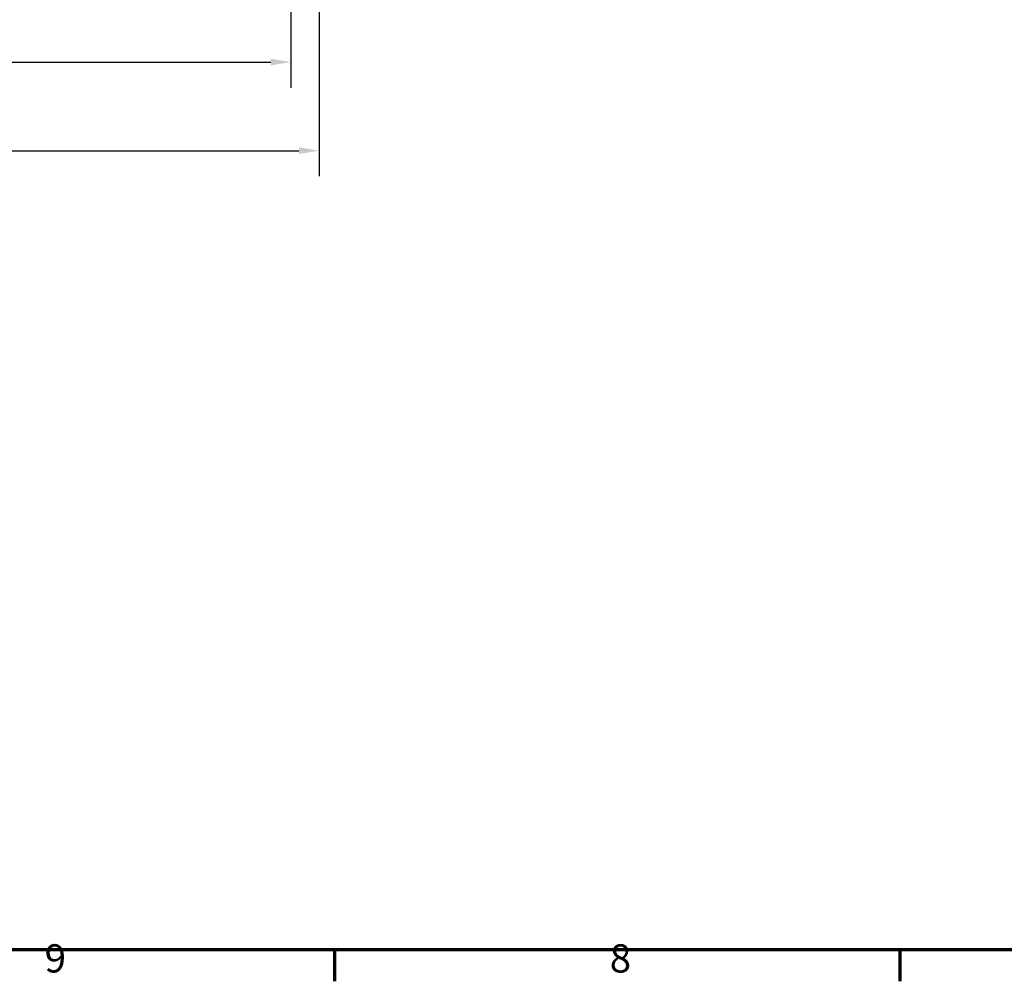
# Model space of a CAD drawing. Units: millimetres. Extents: x 0 to 841, y 0 to 594.
# Drawn here: x 241 to 363, y 16 to 135 of the extents above; entities that cross this region are included whole.
import ezdxf

# ---------------------------------------------------------------- set-up
doc = ezdxf.new("R2010")
doc.units = ezdxf.units.MM
doc.layers.get('0').update_dxf_attribs({"lineweight": 25})
doc.layers.add('Bemaßung (ISO)', color=7, linetype='Continuous', lineweight=25)
doc.layers.add('Rahmen (ISO)', color=7, linetype='Continuous', lineweight=70)
doc.styles.add('Notiztext (DIN)', font='isocpeur.ttf')
doc.dimstyles.new('Standard (DIN)', dxfattribs={"dimtxt": 3.5, "dimasz": 2.5, "dimexe": 3.175, "dimexo": 0.8, "dimgap": 0.8, "dimtad": 1, "dimrnd": 1e-08, "dimzin": 0, "dimtxsty": 'Notiztext (DIN)', "dimcen": 0.09, "dimdle": 10, "dimclrd": 256, "dimclre": 256, "dimclrt": 256, "dimadec": 0, "dimazin": 0, "dimtfac": 1, "dimtmove": 0, "dimatfit": 3, "dimfxl": 1, "dimtolj": 1, "dimtzin": 0, "dimlwd": -1, "dimlwe": -1, "dimarcsym": 0})

# ---------------------------------------------------------------- blocks, each defined once
blk = doc.blocks.new('Ränder Default Border')
at = {"layer": 'Rahmen (ISO)'}
for p, q in [((280.33, 20), (280.33, 16.1)), ((350.42, 20), (350.42, 16.1))]:
    blk.add_line(p, q, dxfattribs=at)
at = {"layer": 'Rahmen (ISO)', "flags": 128}
blk.add_lwpolyline([(20, 20), (20, 574), (821, 574), (821, 20), (20, 20)], dxfattribs=at)
at = {"layer": 'Rahmen (ISO)', "char_height": 3.5, "attachment_point": 7, "style": 'Notiztext (DIN)'}
for s, insert in [('9', (244.37, 16.1)), ('8', (314.45, 16.1))]:
    blk.add_mtext(s, dxfattribs=dict(at, insert=insert))
blk = doc.blocks.new('*D12')
at = {"layer": 'Bemaßung (ISO)'}
for p, q in [((73.4, 194.33), (73.4, 115.96)), ((278.4, 194.33), (278.4, 115.96)), ((75.9, 119.13), (275.9, 119.13))]:
    blk.add_line(p, q, dxfattribs=at)
for points in [[(75.9, 119.55), (75.9, 118.71), (73.4, 119.13)], [(275.9, 119.55), (275.9, 118.71), (278.4, 119.13)]]:
    blk.add_solid(points, dxfattribs=at)
at = {"layer": 'Defpoints', "color": 0}
for p in [(73.4, 195.13), (278.4, 195.13), (278.4, 119.13)]:
    blk.add_point(p, dxfattribs=at)
at = {"layer": 'Bemaßung (ISO)', "insert": (170.81, 123.43), "char_height": 3.5, "attachment_point": 1, "style": 'Notiztext (DIN)'}
blk.add_mtext('\\A1;205', dxfattribs=at)
blk = doc.blocks.new('*D14')
at = {"layer": 'Bemaßung (ISO)'}
for p, q in [((76.9, 163.33), (76.9, 126.95)), ((274.9, 163.33), (274.9, 126.95)), ((79.4, 130.13), (272.4, 130.13))]:
    blk.add_line(p, q, dxfattribs=at)
for points in [[(79.4, 130.54), (79.4, 129.71), (76.9, 130.13)], [(272.4, 130.54), (272.4, 129.71), (274.9, 130.13)]]:
    blk.add_solid(points, dxfattribs=at)
at = {"layer": 'Defpoints', "color": 0}
for p in [(76.9, 164.13), (274.9, 164.13), (274.9, 130.13)]:
    blk.add_point(p, dxfattribs=at)
at = {"layer": 'Bemaßung (ISO)', "insert": (172.92, 134.43), "char_height": 3.5, "attachment_point": 1, "style": 'Notiztext (DIN)'}
blk.add_mtext('\\A1;198', dxfattribs=at)

msp = doc.modelspace()

# ---------------------------------------------------------------- block references
msp.add_blockref('Ränder Default Border', (0, 0))

# ---------------------------------------------------------------- dimensions: what is measured, and where the dimension line sits
at = {"layer": 'Bemaßung (ISO)'}
dim = msp.add_linear_dim(base=(278.397, 119.13), p1=(73.397, 195.13), p2=(278.397, 195.13), dimstyle='Standard (DIN)', override={"dimdec": 0, "dimtp": 0, "dimtm": 0, "dimtdec": 2, "dimtofl": 0, "dimatfit": 1}, dxfattribs=at)
dim.commit()
dim.dimension.update_dxf_attribs({"geometry": '*D12', "text_midpoint": (174.14, 119.13), "dimtype": 160})
dim = msp.add_linear_dim(base=(274.897, 130.128), p1=(76.897, 164.128), p2=(274.897, 164.128), angle=180, dimstyle='Standard (DIN)', override={"dimdec": 0, "dimtp": 0, "dimtm": 0, "dimtdec": 2, "dimtofl": 0, "dimatfit": 1}, dxfattribs=at)
dim.commit()
dim.dimension.update_dxf_attribs({"geometry": '*D14', "text_midpoint": (175.897, 130.128), "dimtype": 160})

doc.saveas('drawing.dxf')
